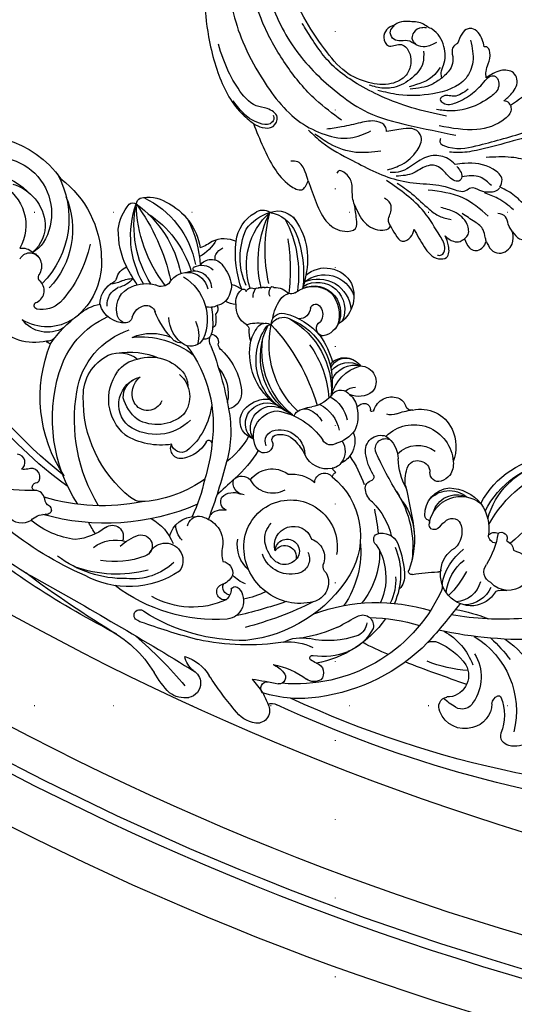
# Model space of a CAD drawing. Units: millimetres. Extents: x -333 to 7227, y 1438 to 3220.
# Drawn here: x 5858 to 5958, y 2202 to 2401 of the extents above; entities that cross this region are included whole.
import ezdxf
from ezdxf.xclip import XClip

# ---------------------------------------------------------------- set-up
doc = ezdxf.new("R2010")
doc.units = ezdxf.units.MM
doc.header["$XCLIPFRAME"] = 2
doc.linetypes.add('DOT', pattern=[6.35, 0, -6.35])
doc.linetypes.add('HIDDEN', pattern=[9.525, 6.35, -3.175])
for name, color, linetype in [('A-04.尺寸標註', 4, 'Continuous'), ('H-06.木作(細線)', 8, 'Continuous'), ('H-08.木作(細線)', 8, 'Continuous'), ('格子', 1, 'Continuous')]:
    doc.layers.add(name, color=color, linetype=linetype)
doc.styles.add('新細明體', font='PMingLiU.ttf')
doc.dimstyles.new('6', dxfattribs={"dimtxt": 15, "dimasz": 4.5, "dimexe": 3, "dimexo": 3, "dimgap": 0.3, "dimtad": 2, "dimdec": 0, "dimtxsty": '新細明體', "dimblk": 'ARCHTICK', "dimcen": 5, "dimclrd": 8, "dimclre": 8, "dimclrt": 4, "dimadec": 0, "dimazin": 0, "dimtfac": 1, "dimtdec": 0, "dimtix": 1, "dimtmove": 2, "dimatfit": 3, "dimldrblk": 'OPEN90', "dimfxl": 1.25, "dimlwd": 9, "dimlwe": 9, "dimarcsym": 0})

# ---------------------------------------------------------------- blocks, each defined once
blk = doc.blocks.new('SE-21063L-d')
at = {"layer": 'H-08.木作(細線)'}
for points in [[(-0.27, 31.9, 0.371672), (11.2, 48.49, 0.231643), (-2.48, 69.32)], [(-49.28, 61.61, -0.334164), (-50.03, 61.01, 0.267066), (-51.48, 60.07, -0.34957), (-53.98, 59.32, 0.551919), (-54.83, 58.61)], [(-14.65, 54.01, -0.120001), (-13.38, 56.67, 0.417424), (-10.4, 58.42, 0.219598), (-11.73, 61.14)], [(-54.84, 58.7, 0.243036), (-54.29, 57.67, -0.240884), (-54.04, 57.22, -0.681902), (-57.1, 55.97, 0.094359), (-58.27, 56.56, -0.700656), (-60.25, 54.12)], [(-69.59, 24.6, -0.539124), (-70.42, 20.37, 0.351387), (-71.36, 19.19)], [(-92.97, 3.88, 0.732456), (-73.22, 12.92, 0.116434), (-74.42, 15.58)], [(-42.38, 3.94, 0.231693), (-40.91, 1.94, 0.272442), (-38.16, 2.11, 0.120717), (-34.97, 4.85, 0.179841), (-34.73, 8.43)]]:
    blk.add_lwpolyline(points, format="xyb", dxfattribs=at)
for centre, radius, start, end in [((-4.36, 65.46), 21.43, 111.4539, 125.2563), ((-11.12, 80.02), 5.49, 58.1816, 101.2374), ((-10.01, 82.25), 3.01, 334.5931, 53.8385), ((4.55, 77.7), 6.31, 74.027, 121.7373), ((-30.08, 102.33), 23.52, 272.3625, 304.5801), ((-48.24, 162.76), 88.63, 286.4004, 295.6246), ((29.44, 23.1), 66.27, 115.1928, 122.6252), ((5.49, 81.39), 2.51, 7.5433, 71.4437), ((-9.95, 82.26), 2.97, 274.9026, 334.0376), ((5.36, 81.39), 2.64, 307.4357, 7.1018), ((-20.05, -89.99), 169.05, 93.0729, 106.1399), ((-115.73, 925.44), 852.74, 274.50185, 277.17401), ((0.48, -150.26), 230.91, 96.7951, 102.3215), ((-8.61, 74.83), 4.6, 103.6902, 145.9792), ((-11.35, 86.24), 8.9, 263.1077, 304.6416), ((-51.17, 144.84), 87.62, 309.8685, 311.5696), ((8.35, 80.32), 1.72, 216.6041, 278.7756), ((10.62, -172.88), 251.5, 71.3026, 90.4582), ((-16.05, 113.01), 41.19, 295.8385, 300.6988), ((22.65, 149.03), 75.98, 254.1509, 258.2167), ((5.5, 76.37), 1.33, 112.5971, 250.0802), ((1.99, 52.83), 24.95, 56.5602, 83.0813), ((12.28, -133.52), 209.77, 64.1153, 90.4619), ((-39.62, -3.01), 78.88, 96.6864, 111.4229), ((-24.21, 73.6), 1.14, 110.723, 294.4748), ((-23.66, 69.78), 4.98, 78.5138, 100.9531), ((-33.52, -55.5), 130.61, 80.2695, 85.2348), ((6.67, 73.37), 1.36, 289.5548, 69.8837), ((-3.07, 43.56), 32.51, 0.9489, 70.5975), ((-18.46, 35.89), 37.05, 64.4468, 98.1882), ((-21.99, 25.49), 48.88, 57.0435, 77.5508), ((4.61, 77.11), 5.62, 269.561, 296.5906), ((-4.62, 41.35), 38.18, 20.1453, 57.7805), ((-38.54, -0.92), 71.77, 89.2353, 104.5358), ((-39.37, 47.48), 22.62, 64.7809, 102.6216), ((-42.11, 45.35), 24.8, 50.8051, 85.8212), ((-36.29, 52.42), 18.47, 31.712, 94.6194), ((-23.8, 37.2), 33.81, 61.6499, 102.7101), ((8.42, 86.63), 15.62, 255.6904, 282.9755), ((12.46, 68.82), 2.64, 34.4143, 101.4558), ((12.73, 69.61), 2.02, 261.265, 20.2484), ((-33.75, 56.25), 12.37, 22.4982, 71.0282), ((-21.96, 52.75), 16.41, 40.7226, 95.5027), ((-55.22, 63.12), 3.66, 34.1358, 114.959), ((-41.28, 48.73), 18.82, 45.9237, 73.7478), ((-9.61, 63.75), 3.71, 293.0535, 59.7266), ((-47.47, 12.78), 69.66, 38.946, 51.0945), ((10.05, 75.76), 10.73, 239.5075, 272.1221), ((10.52, 70.89), 7.36, 216.5609, 258.9036), ((11.22, 67.01), 0.504, 104.0575, 265.5214), ((23.86, -79.66), 147.72, 94.4407, 94.9561), ((7.67, 53.75), 13.24, 43.4103, 74.5991), ((-0.07, 49.66), 21.87, 10.6738, 55.1727), ((40.49, 64.57), 2.01, 127.126, 234.0952), ((43.09, 62.33), 5.41, 48.8382, 134.8506), ((43.56, 62.39), 5.07, 336.873, 52.3799), ((54.33, 64.74), 1.98, 74.2598, 171.4463), ((54.26, 62.34), 4.36, 24.6664, 82.0623), ((-47.62, 48.58), 17.21, 72.2861, 105.4068), ((-48.61, 66.34), 3.77, 198.0542, 246.2373), ((-48.54, 54.5), 12.15, 28.2943, 59.5358), ((-31.82, 68.61), 7.57, 208.9724, 261.7635), ((-62.24, -8.38), 92.72, 46.4364, 53.0003), ((-9.34, 38.96), 30.4, 41.6781, 55.5656), ((43.26, 50.09), 14.06, 95.8757, 108.372), ((42.13, 61.57), 2.53, 2.8427, 97.0845), ((42.54, 65.51), 9.83, 313.8022, 357.2783), ((-67.09, 32.95), 29.48, 63.0981, 99.0913), ((-57.49, 16.88), 46.74, 42.2, 81.4195), ((-50.33, 61.83), 1.08, 347.9531, 79.2879), ((-25.97, 41.42), 24.71, 122.176, 128.5561), ((-24.41, 66.2), 9.89, 202.0075, 227.2738), ((-29.73, 60.65), 2.22, 231.1632, 45.9276), ((-24.03, 61.33), 3.54, 182.9981, 13.0501), ((-10.48, 62.15), 1.61, 54.0801, 218.8136), ((-9.76, 60.77), 1.61, 72.2415, 178.8071), ((-12.34, 62.22), 3.07, 338.4595, 23.7176), ((-16.47, 47.55), 17.53, 39.3651, 54.9299), ((5.01, 45.6), 18.53, 46.3351, 77.2551), ((10.17, 56.08), 9.82, 2.076, 43.5427), ((37.27, 67.01), 17.67, 276.5162, 349.2349), ((37.6, 58.93), 4.35, 305.7071, 66.8922), ((-35.87, 61.32), 2.24, 208.1571, 359.2895), ((-8.61, 61.09), 0.872, 179.2683, 301.6283), ((22.4, 20.43), 39.59, 86.2175, 94.6109), ((12.84, -229.28), 289.67, 84.2323, 86.8594), ((35.75, 60.1), 9.05, 304.2412, 10.1444), ((50.08, 59.78), 1.96, 161.5232, 222.653), ((-27.56, 31.29), 32.12, 122.7741, 172.3813), ((-57.21, 19.36), 40.82, 54.0702, 82.2375), ((-0.29, 47.58), 11.39, 52.0819, 154.5376), ((-7.66, 51.41), 7.53, 87.1782, 111.3636), ((33.73, 84.82), 36.76, 225.2186, 262.7245), ((79.8, 105.95), 81.25, 215.1507, 218.5165), ((15.41, 57.03), 3.11, 339.7642, 39.4926), ((31.52, 30.75), 27.24, 69.5291, 87.5815), ((49.01, 58.82), 0.525, 224.3885, 309.5553), ((-22.24, 29.18), 33.38, 124.134, 165.3896), ((-30.86, 64.43), 9.67, 274.1613, 314.6162), ((-20.08, 55.59), 5.32, 170.0155, 247.3679), ((-21.1, 52.11), 4.37, 111.2894, 156.562), ((-6.01, 49.69), 6.67, 106.0534, 165.7638), ((4.17, 53.36), 4.09, 307.9255, 51.6595), ((17.83, 56.84), 2.19, 222.8397, 349.4063), ((40.58, 70.77), 23.89, 281.3265, 323.3726), ((-30.71, -29.79), 87.43, 101.5692, 132.8184), ((-27.08, -38.5), 95.43, 103.8018, 123.9042), ((-34.8, 29.82), 28.63, 121.7165, 177.7706), ((-19.49, 55.2), 4.98, 292.1625, 346.2323), ((-2.29, 47.86), 6.06, 45.7195, 136.2669), ((-6.72, 51.34), 19.69, 330.0022, 9.7563), ((33.61, 90.36), 38.72, 246.9333, 262.1442), ((-84.14, 17.33), 121.2, 12.9917, 17.8587), ((33.13, 56.12), 2.52, 220.92, 270.4137), ((33.53, 66.67), 13.07, 268.3458, 300.3919), ((32.31, 63.75), 12.76, 274.5526, 315.5082), ((-29.69, 28.1), 25.25, 103.9053, 157.1009), ((-34.79, 49.01), 3.73, 56.3461, 104.9643), ((-44.58, 31.17), 24.07, 29.3845, 60.4846), ((-20.47, 52.49), 2.45, 166.276, 245.7903), ((-2.11, 48.26), 9.46, 153.497, 345.1536), ((-1.17, 45.35), 7.39, 114.8281, 144.9145), ((-2.97, 49.26), 3.08, 3.8205, 115.0426), ((-0.38, 50.2), 3.06, 309.0941, 40.7054), ((0.04, 48.66), 16.24, 334.7231, 14.6122), ((-59.96, 50.76), 37.17, 347.9267, 0.3138), ((-20.04, 56.35), 6.26, 256.8141, 292.881), ((-140.92, 58.51), 121.64, 350.2982, 356.0401), ((-1.66, 47.8), 3.88, 139.1769, 316.075), ((-2.34, 49.39), 2.45, 157.2268, 1.8907), ((-2.32, 50.62), 2.29, 187.0684, 351.4285), ((7.04, 48.51), 1.66, 102.2838, 168.5309), ((7.07, 51.13), 12.14, 326.2531, 359.6208), ((7.5, 50.07), 14.3, 313.0243, 359.9123), ((10.58, 49.95), 10.46, 331.9568, 2.0756), ((15.34, -28.27), 81.32, 62.9013, 78.026), ((29.25, 86.43), 40.31, 289.246, 297.5522), ((-16.46, 50.2), 3.31, 196.5241, 260.2719), ((-3.21, 47.14), 4.69, 148.5307, 199.4107), ((1.48, 49.03), 3.93, 265.0064, 357.3222), ((-17.1, 45.09), 1.84, 87.5574, 185.7044), ((18.25, 45.69), 3.51, 327.7197, 21.8063), ((17.6, -12.17), 61.59, 61.6938, 75.255), ((43.01, 85.22), 40.31, 256.5303, 266.4844), ((-374.39, -105.61), 385, 22.3121, 23.0179), ((-15.77, 46.17), 3.41, 201.6472, 270.2242), ((8.51, 49.45), 10.02, 299.9244, 329.6513), ((3.2, 53.3), 20.37, 314.1663, 334.1006), ((33.64, 38.31), 6.27, 61.5169, 165.1015), ((26.71, 44), 2.73, 327.3294, 2.1139), ((12.34, 36.91), 20.13, 3.5295, 20.8255), ((30.58, 39.81), 5.37, 349.7576, 62.039), ((32.13, 38.93), 6.18, 1.0277, 63.1415), ((-57.95, 47.18), 34.6, 341.1321, 353.0247), ((-15.89, 40.43), 2.33, 68.7316, 176.8195), ((3.47, 44.07), 18.29, 327.4171, 355.8125), ((22.31, 42.73), 0.604, 44.7017, 180), ((47.37, 80.67), 44.87, 236.7169, 243.2147), ((40.28, 39.74), 11.62, 166.0736, 208.1742), ((39.57, 40.62), 9.59, 160.9963, 207.6026), ((33.8, 38.85), 5.72, 5.679, 60.3156), ((-39.38, 32.37), 9.52, 106.2494, 191.4249), ((-40.21, 28.04), 13.6, 56.2834, 97.7424), ((-30.6, 39.35), 2.06, 53.1442, 179.9582), ((-30.99, 38.16), 2.05, 33.6824, 144.3649), ((-33.34, 35.3), 6.95, 6.2362, 55.089), ((-16.03, 41.49), 2.37, 203.0742, 292.2851), ((-38.01, 31.01), 21.98, 5.8928, 25.2335), ((-11.99, 35.37), 5.02, 35.7841, 128.7245), ((13.87, 39.46), 1.35, 105.3984, 213.5624), ((1.62, 46.62), 20.69, 302.9795, 343.359), ((-36.13, 67.74), 57.13, 332.5675, 332.902), ((27.49, 41.11), 0.605, 235.39, 256.9077), ((27.22, 40.13), 0.417, 330.2352, 70.771), ((-44.8, 33.98), 9.06, 154.1346, 219.4597), ((-40.49, 34.07), 5.75, 106.7557, 231.4196), ((-40.41, 29.9), 9.83, 20.1536, 100.192), ((-41.94, 33.1), 14.09, 341.827, 26.0902), ((-43.69, 41.48), 22.93, 324.1958, 351.304), ((-36.57, 29.88), 17.54, 5.129, 27.5997), ((-9.79, 40.46), 5.47, 192.334, 282.0491), ((-36.13, 67.74), 57.13, 324.2314, 329.2552), ((15.08, 41.25), 3.44, 227.3049, 312.1812), ((32.72, 38.05), 5.48, 159.962, 216.7934), ((37.87, 35.71), 2.4, 90.3612, 193.6094), ((39.8, 33.82), 4.7, 24.4647, 114.4063), ((40.45, 39.81), 1.04, 202.3555, 245.7005), ((45.78, 49.84), 12.39, 242.331, 249.5661), ((-39.48, 33.36), 15.65, 164.2736, 227.5941), ((-39.08, 29.7), 8.18, 104.2775, 141.3217), ((-40.35, 29.56), 8.11, 24.1099, 95.3255), ((-50.97, 43.39), 26.8, 298.6958, 343.985), ((-25.85, 36.01), 0.588, 175.6598, 252.5158), ((-25.94, 36.21), 0.757, 263.5361, 343.7641), ((4.32, 46.5), 14.2, 290.5557, 322.4205), ((-41.84, 32.92), 17.75, 171.4767, 221.571), ((-41.92, 33.02), 3.98, 153.0885, 220.4839), ((-40.18, 31.52), 4.37, 131.7559, 206.5514), ((-41.2, 32.29), 3.12, 357.4634, 127.1749), ((-5, 41.37), 7.24, 239.7338, 285.6648), ((-1.18, 33.67), 2, 158.9264, 297.1216), ((-84.41, 102.73), 123.95, 322.5885, 326.4417), ((8.69, 41.31), 12.38, 299.768, 332.1872), ((24.08, 33.04), 4.6, 319.7305, 22.0608), ((17.63, 32.99), 18.04, 345.2678, 6.8611), ((-70.69, 22.85), 10.14, 51.5758, 179.9323), ((-38.67, 31.47), 5.89, 286.0049, 13.8283), ((-13.62, 28.86), 5.08, 119.8838, 243.1038), ((-15.58, 31.58), 1.78, 344.3804, 108.7994), ((10.1, 29.6), 3.68, 102.3059, 149.0955), ((21.07, 32.26), 0.453, 272.4986, 344.0743), ((27.74, 30.59), 6.42, 166.0438, 284.9787), ((20.13, 32.57), 1.45, 342.6672, 353.8688), ((22.6, 32.18), 1.06, 107.2454, 167.2243), ((22.47, 31.9), 1.31, 9.5034, 98.0226), ((30.54, 33.82), 7, 194.0777, 210.0316), ((-63.73, 29.67), 1.3, 75.5183, 120.5229), ((-65.02, 28.86), 2.03, 23.5917, 72.0315), ((-39.9, 34.96), 23.85, 189.7274, 209.4621), ((-42.75, 31.58), 6.07, 190.3695, 236.8974), ((-18.62, 27.81), 3.68, 97.4361, 205.3462), ((-17.25, 27.74), 3.87, 100.1691, 202.4902), ((-15.5, 27.9), 4.38, 123.7377, 270.7554), ((-18.1, 26.23), 5.32, 88.216, 100.845), ((-13.6, 30.02), 2.23, 130.9046, 239.408), ((-13.52, 29.74), 1.07, 139.6682, 225.4367), ((-15.29, 31.6), 1.51, 309.1737, 340.6846), ((-11.92, 32.4), 5.25, 263.8869, 333.9456), ((-14.19, 38.66), 11.05, 290.9427, 309.1956), ((-3.95, 26.33), 4.98, 53.8308, 130.761), ((0.6, 27.98), 2.86, 101.0819, 124.4145), ((-2.45, 28.06), 2.69, 7.1635, 57.866), ((0.82, 31.61), 1.13, 165.1054, 226.5433), ((-10.37, 46.18), 22.74, 300.6544, 316.8911), ((8.27, 30.55), 1.63, 144.5834, 235.9148), ((57.32, -35.36), 78.43, 122.7968, 129.8783), ((24.88, 28.87), 5.4, 153.3856, 241.2393), ((20.93, 30.82), 1, 80.4773, 151.852), ((26.19, 29.25), 4.9, 171.0095, 270), ((26.11, 31.17), 1.84, 207.6293, 323.299), ((34.95, 28.88), 1.64, 70.7279, 154.9813), ((37.34, 31.37), 2.29, 268.1807, 330.4498), ((40.56, 45.18), 14.99, 265.3183, 285.2056), ((-67.6, 23.25), 6.41, 35.3253, 118.5094), ((-69.38, 19.52), 9.45, 31.2553, 97.7576), ((-47.51, 32.08), 5.77, 222.0034, 284.5452), ((-81.06, 66.56), 67.93, 314.2168, 325.4764), ((-27.15, 25.35), 3.4, 338.264, 52.7884), ((-11.73, 32.23), 5.11, 233.9647, 261.5136), ((-11.74, 31.9), 3.87, 229.2267, 292.9052), ((-3.52, 27.66), 3.81, 302.9763, 11.207), ((-3.9, 25.36), 5.27, 9.0172, 39.6825), ((12.65, 19.44), 10.22, 122.7325, 148.4747), ((6.62, 28.74), 0.86, 305.4393, 31.5605), ((24.73, 29.53), 5.39, 194.9691, 285.7143), ((25.12, 31.91), 8.66, 299.6757, 344.4052), ((34.99, 29.98), 1.58, 194.8294, 273.2874), ((36.08, 29.02), 1.18, 211.7562, 2.6443), ((-2.26, 10.06), 44.75, 0.939, 25.3687), ((-41.6, 40.62), 16.14, 236.5004, 268.0895), ((-40.3, 32.83), 8.56, 227.7313, 298.9731), ((-39.05, 29.47), 5.04, 305.0144, 334.6829), ((-33.54, 28.52), 7.82, 294.2271, 348.4268), ((-16.22, 28.64), 6.22, 202.8141, 249.3579), ((-16.62, 27.75), 4.46, 199.49, 272.4927), ((-3.94, 24.36), 1.92, 31.9179, 126.6692), ((-3.5, 25.44), 4.86, 313.9554, 8.8175), ((22.13, 17.3), 13.08, 126.7002, 153.9422), ((19.84, 23.51), 7, 145.8999, 180), ((47.66, 24.04), 15.92, 170.8294, 229.6929), ((58.05, 29.52), 25.5, 184.3391, 228.1835), ((-69.02, 25.01), 0.699, 78.7777, 215.8283), ((-70.02, 20.51), 5.31, 21.3554, 77.6587), ((-35.58, 30.14), 13.07, 289.7343, 332.429), ((-12.35, 37.84), 13.97, 255.2041, 301.3148), ((-7.79, 19.53), 8.03, 13.7976, 47.5179), ((6.5, 23.01), 3.13, 145.3482, 265.2404), ((11.41, 18.34), 7.82, 123.9828, 137.6175), ((19.02, 22.23), 1.77, 49.6059, 159.1226), ((25.57, 32.18), 8.69, 247.7642, 296.203), ((46.67, 25.06), 17.28, 182.2572, 243.0856), ((49.55, 26.14), 18.74, 182.2764, 237.7193), ((-88.91, 14.73), 25.05, 347.4094, 17.9358), ((-73.96, 17.65), 14.42, 332.0181, 22.7535), ((-52.47, 26.83), 8.96, 203.7288, 234.9806), ((-40.29, 37.33), 16.78, 239.1052, 284.4336), ((-41.47, 29.75), 10.09, 222.489, 268.4511), ((-14.11, 10.58), 12.97, 109.3487, 166.2537), ((-13.25, 11.76), 11.96, 93.1265, 189.0663), ((-10.84, 10.05), 13.98, 99.935, 183.0847), ((-8.65, 7.65), 16.67, 104.19, 163.1229), ((-6.02, 5.05), 18.67, 109.1525, 167.8927), ((-15.77, 15.98), 7.33, 95.1259, 111.1145), ((-9.98, 23.86), 2.47, 180.9539, 264.355), ((-10.2, 27.05), 5.64, 269.7945, 306.4203), ((-9.19, 27.46), 7.91, 273.9076, 323.0661), ((7.23, 22.27), 2.09, 140.109, 271.3585), ((5.26, 25.47), 5.66, 279.9698, 334.6003), ((15.32, 24.17), 5.79, 200.001, 282.5627), ((14.89, 23.66), 2.06, 184.2142, 266.7085), ((15.31, 23.79), 2.26, 256.2305, 335.503), ((18.11, 21.04), 3.26, 12.8668, 50.9395), ((-87.52, 14.04), 18.67, 306.5675, 20.4649), ((-84.6, 15.13), 17.21, 312.5986, 19.0298), ((-53.65, 16.21), 5.14, 62.1994, 140.2329), ((-51.77, 18.71), 2.2, 90, 152.3194), ((-51.9, 19.55), 1.37, 344.4839, 84.838), ((-35.63, 5.03), 15.86, 109.1249, 134.9993), ((-40.34, 17.85), 2.22, 61.6465, 102.5986), ((-39.38, 45.81), 39.82, 292.2882, 319.5798), ((-6.93, 25.76), 5.9, 222.7961, 239.4043), ((-13.52, 15.29), 6.47, 9.8213, 56.3554), ((-7.92, 24.16), 6.91, 274.6487, 324.1466), ((-7.24, 21.49), 7.25, 322.2804, 359.6898), ((17.33, 21.02), 4.03, 328.7978, 10.7713), ((-74.38, 18.65), 3.07, 269.168, 10.2663), ((-52.81, 17.43), 5.23, 156.6918, 208.8801), ((-52.97, 17.38), 3.65, 149.151, 221.8776), ((-49.91, 16.96), 4.72, 143.9543, 224.7158), ((-47.17, 18.72), 3.44, 172.3944, 232.3192), ((-37.76, 13.35), 6.63, 97.1973, 155.074), ((-38.66, 16.87), 3.06, 7.4059, 88.7451), ((-42.66, 19.68), 6.48, 308.9911, 351.7211), ((13.73, 22.7), 7.99, 200.5364, 331.8738), ((12.07, 19.57), 8.73, 311.3711, 355.8042), ((-73.95, 17.88), 2.19, 180.9234, 303.7908), ((-48.2, 17.56), 1.89, 235.4358, 317.4555), ((-45.74, 17.5), 10.12, 277.2799, 358.6281), ((-35.89, 15.93), 1.36, 349.2859, 78.5063), ((-31.92, 15.87), 2.68, 130.6398, 172.4858), ((-34.09, 17.31), 1.69, 253.9153, 346.6369), ((-30.93, 16.16), 1.69, 97.8272, 153.3074), ((-22.96, 23.05), 16.83, 275.6088, 338.8329), ((-20.71, 19.96), 13.68, 267.4482, 344.871), ((-25.58, 27.28), 20.49, 299.4572, 331.999), ((1.04, 15.53), 8.43, 170.1534, 229.9952), ((-5.08, 17.18), 2.2, 200.7534, 300.2678), ((-4.71, 18.91), 3.7, 281.4728, 329.9402), ((0.33, 17.3), 1.85, 187.7111, 252.9866), ((-0.06, 16.87), 1.35, 263.5313, 336.1248), ((1.48, 16.25), 0.307, 68.4468, 166.2923), ((1.41, 16.17), 0.411, 348.0184, 63.5694), ((5.65, 15.65), 3.86, 173.4558, 263.9334), ((-86.38, 15), 9.3, 272.6712, 5.6145), ((-75.45, 18.36), 2.97, 235.7323, 290.3125), ((-80.75, 12.48), 7.05, 330.5902, 26.0482), ((-58.62, 13.43), 1.92, 359.0111, 49.8782), ((-59.37, 10.65), 4.69, 37.2288, 64.9223), ((-59.04, 10.45), 5.61, 15.6845, 53.2306), ((-53.34, 21.66), 19.85, 326.6019, 338.3482), ((-37.84, 15.77), 3.28, 334.0232, 358.4156), ((-35.3, 13.7), 0.759, 351.9551, 57.1701), ((-3.6, 13.81), 4.8, 177.698, 260.6961), ((-1.39, 16.99), 4.2, 208.6407, 239.7299), ((-4.08, 10.64), 4.63, 28.4817, 88.6776), ((4.41, 13.26), 2.48, 40.6746, 86.9978), ((17.89, 27.06), 16.82, 226.3988, 237.7318), ((-40.03, -3.66), 19.38, 125.6444, 175.1844), ((-53.21, 12.78), 3.55, 169.9853, 222.6931), ((-29.71, -22.92), 42.31, 122.4153, 128.1008), ((-50.83, 17.71), 6.39, 221.2505, 243.8609), ((-47.93, 18.31), 7.09, 221.2321, 261.5827), ((-40.73, 15.33), 6.42, 325.0561, 344.3325), ((-22.53, 9.73), 5.74, 136.765, 160.8154), ((-18.66, 12.45), 8.14, 171.3753, 196.6861), ((-4.98, 13.53), 4.51, 194.9498, 277.651), ((-3.07, 11.97), 3.19, 245.6816, 16.0719), ((5.35, 14.56), 2.76, 267.6915, 317.5691), ((8.23, 11.9), 1.16, 53.8158, 136.4078), ((13.26, 18.56), 7.18, 232.7471, 309.5798), ((-79.98, 19.91), 20.81, 282.9133, 334.3025), ((-45.41, -2.36), 16.44, 129.2643, 156.7955), ((-37.87, -6.93), 22.02, 123.166, 167.1628), ((-33.99, -14.33), 28.17, 117.7552, 154.1319), ((-48.75, 9.05), 2.26, 13.65, 95.4706), ((-38.15, 8.4), 2.71, 34.0796, 84.7386), ((-36.63, 11.02), 1.32, 303.3258, 28.587), ((-28.41, 6.71), 4.31, 96.7872, 160.7925), ((-29.21, 12.5), 1.53, 280.7746, 325.0934), ((-22.94, 18.29), 9.43, 230.6872, 252.1658), ((-24.59, 11.02), 2.08, 205.8884, 278.7076), ((-23.12, 21.63), 17.18, 300.8934, 320.4514), ((-8.23, 11.24), 1.74, 170.3222, 198.1344), ((-6.37, 12.45), 3.93, 206.6027, 300.4375), ((-6.32, 11.87), 3.35, 179.6674, 269.1912), ((-82.46, 13.66), 9.11, 261.6817, 331.3644), ((-80.01, 34.5), 41.98, 299.4945, 322.9712), ((-42.4, 10.09), 4.18, 187.0312, 323.8556), ((-37.37, 7.57), 2.77, 18.0561, 57.9369), ((-34.15, 4.22), 4.26, 66.88, 97.935), ((-29.96, 6.38), 3.07, 145.2261, 205.5571), ((-23.97, 10.02), 1.1, 187.4186, 253.8729), ((-22.27, 7.93), 2.26, 152.7441, 256.943), ((-21.52, 9.05), 2.76, 181.8118, 274.1357), ((-63.86, 20.34), 22.83, 281.412, 324.438), ((-41.59, 8.67), 3.51, 222.3727, 333.9471), ((-16.65, 5.2), 8.22, 162.8503, 191.4073), ((-20.34, 19.37), 13.86, 259.8809, 295.8354), ((-14.24, 5.18), 1.54, 75.1591, 217.6618), ((-16.02, 3.28), 4, 359.7994, 64.6278), ((-84.43, 14.67), 10.65, 242.9557, 291.6114), ((-51.71, 1.25), 9.26, 161.9305, 196.5747), ((-58.82, 15.13), 18.98, 270.9907, 324.8004), ((-59.42, 19.63), 21.07, 278.3485, 318.8592), ((-42.98, 4.98), 0.446, 83.7364, 231.1672), ((-40.62, 7.08), 3.6, 219.8878, 286.5885), ((-17.25, -10.18), 21.56, 135.6024, 162.0064), ((-33.92, 8.98), 4.26, 255.7808, 287.2761), ((-32.16, 5.28), 0.613, 201.6648, 318.8198), ((-30.54, 4.84), 1.16, 178.3663, 286.0661), ((-26.45, 3.96), 3.78, 156.9185, 184.5042), ((-17.42, 3.11), 5.41, 220.4431, 11.8169), ((-20.62, 3.39), 2.33, 339.6292, 66.6132), ((-18.03, 3.75), 2.61, 301.6025, 10.6073), ((-85.74, 17.32), 20.53, 222.2365, 300.4707), ((-61.42, 13.38), 21.23, 307.6867, 333.6509), ((-49.12, -2.41), 7.55, 2.0561, 39.2562), ((-22.88, -6.64), 14.02, 131.7201, 179.8489), ((-20.78, -5.93), 14.38, 136.7386, 203.6711), ((-11.72, -10.75), 22.25, 142.0596, 182.4415), ((-29.8, 3.69), 0.424, 174.2166, 270), ((-29.21, 3.59), 0.671, 209.2142, 275.7079), ((-28.73, 3.03), 0.425, 193.9902, 293.747), ((-27.77, 3.15), 0.94, 213.3448, 286.4122), ((-25.83, 2.51), 1.69, 127.547, 188.5839), ((-27.12, 2.16), 0.397, 166.3744, 304.775), ((-22.02, 3.85), 2.7, 186.0222, 232.7474), ((-17, 2.24), 5.52, 213.833, 1.082), ((-17.33, 2.43), 1.12, 172.1744, 306.7531), ((-18.93, 4.31), 6.99, 296.6696, 351.3689), ((-17.45, -0.53), 6.63, 313.071, 34.9618), ((-54.37, 7.87), 12.76, 271.9519, 325.7119), ((-50.9, -6.4), 10.02, 29.0244, 45.0574), ((-38.53, 0.54), 1.9, 143.7321, 178.0093), ((-36.74, 1.07), 3.71, 187.0981, 217.5271), ((-3.72, -17.02), 30.69, 142.8295, 170.0155), ((-45.4, 7.27), 24.09, 308.0068, 343.7522), ((-61.77, 13.77), 39.98, 326.4958, 342.4349), ((-25.13, 5.38), 3.96, 243.5588, 291.8753), ((-23.69, 0.41), 1.29, 31.608, 88.7178), ((-17.37, 3.66), 5.81, 206.2252, 285.768), ((-59.54, -0.88), 1.17, 205.9071, 279.5763), ((-37.96, 1.91), 5.43, 219.4815, 272.1272), ((-42.74, 5.91), 22.12, 313.3504, 343.4247), ((-36.02, 0.92), 14.54, 343.9981, 354.7894), ((-16.7, 2.63), 6.67, 221.0794, 331.6712), ((-16.02, 1.05), 6.36, 206.1795, 315.7418), ((-57.74, -2.45), 1.65, 165.6317, 216.9122), ((-54.79, 1.92), 6.85, 231.4253, 277.1444), ((-30.29, -5.85), 7.82, 162.6244, 215.4454), ((-35.86, -0.33), 14.09, 297.8476, 348.712), ((-16.58, -0.63), 5.99, 204.2127, 307.6048), ((-28.12, -4.92), 8.94, 190.8265, 229.3238), ((-34.39, -9.15), 2.59, 208.6434, 279.7778), ((-32.23, -4.76), 7.15, 256.1063, 310.8364), ((-30.81, -8.56), 4.43, 225.0345, 304.9015)]:
    blk.add_arc(centre, radius, start, end, dxfattribs=at)
blk = doc.blocks.new('SE-21064L')
at = {"layer": 'H-08.木作(細線)'}
for points in [[(-4.23, 72.43), (3.38, 74.14), (22.26, 73.17), (35.52, 67.79), (46.37, 58.98), (54.94, 47.27), (59.19, 36.07), (59.71, 23.35), (56.57, 12.13), (53.53, 6.25), (47.71, -0.08), (40.34, -6.7)], [(37.99, 74.13), (44.97, 70.74), (56.98, 62.23), (67.22, 48.94), (74.48, 33.64), (75.78, 28.45), (75.78, 18.91), (74.72, 15.86)], [(58.9, 7.54), (61.36, 13.7), (63, 22.54), (63, 31.48), (60.54, 42.38), (55.97, 52), (45.85, 63.34), (36.65, 70.22), (30.28, 73.12)], [(39.95, 18.86), (41.83, 18.86), (43.14, 17.75), (43.14, 15.86), (41, 14.94), (40.27, 13.92), (41.03, 10.44), (42.99, 8.92), (46.46, 8.92), (50.35, 11.42), (53.28, 15.58), (54.69, 21.81), (55.12, 29.45), (54.19, 37.23), (51.95, 43.99), (46.18, 53.13), (41.31, 58.66), (27.98, 67.52), (14.3, 70.3), (5.73, 70.3), (-1.7, 69.4), (-6.01, 67.81)], [(19.64, 35.03), (22.3, 34.81), (25.16, 33.23), (27.15, 29.6), (26.43, 23.65), (23.24, 19.95), (17.09, 17.51), (12.66, 15.28), (9.53, 11.37), (9.04, 6.09), (11.3, 0.45), (16.41, -4.23), (21.96, -6.33), (27.73, -6.98)], [(74.72, 15.86), (73.56, 14.28), (71.55, 13.38), (69.91, 14.59), (70.78, 17.08), (72.42, 18.71), (73.85, 23.61), (73.85, 27.43), (72.86, 33.33)], [(26.08, -9.08), (21.59, -9.64), (12.66, -7.1), (7.58, -2.44), (4.64, 5.58), (6.48, 12.92), (10.77, 17.39), (15.17, 19.11), (19.97, 19.64), (23.29, 20.58), (25.17, 22.47), (26.17, 24.41), (26.72, 25.9), (26.72, 28.88), (26.16, 30.78)], [(40.09, -2.38), (45.33, 2.61), (49.5, 7.68), (52.47, 12.36), (54.49, 16.68), (55.5, 20.7), (55.89, 25.03), (56.02, 28.49)], [(70.38, 15.32), (70.74, 14.5), (71.82, 14.15), (73.61, 15.3), (74.87, 17.15), (75.8, 20.51), (75.99, 21.93)], [(34.37, 11.59), (36.77, 11.93), (38.15, 13.19), (39.29, 14.82), (40.84, 15.66), (41.63, 16.79), (41.32, 18.21), (40.13, 18.79)], [(34.39, 15.22), (34.97, 16.37), (37.19, 18.07), (38.89, 18.86), (39.95, 18.86)], [(37.04, 4.79), (36.58, 5.76), (35.4, 6.88), (33.45, 10.12), (33.78, 14.32), (34.39, 15.22)], [(34.65, 15.17), (35.45, 15.63), (37.36, 15.63), (38.22, 14.83), (38.35, 14.01), (38.15, 13.45)], [(74.72, 15.86), (75.58, 5.81), (74.58, 1.29), (72.92, -0.65), (70.89, 0.23)], [(26.41, 5.97), (26.06, 7.45), (26.75, 10.42), (27.38, 10.76), (30.78, 9.24)], [(37.51, 11.34), (38.85, 9.33), (42.73, 7.75), (46.89, 8.17), (49.47, 9.83), (50.53, 10.91)], [(28.17, 8.5), (29.96, 4.48), (32.78, 2.33), (40.21, 2.93), (46.29, 6.21), (49.51, 9.06)], [(30.78, 9.24), (31.45, 9.24), (32.3, 8.75), (33.13, 7.02), (34.35, 5.68), (37.04, 4.79)], [(65.71, 9.11), (64.6, 5.65), (61.05, -0.69), (54.76, -9), (50.43, -12.29), (46.54, -15.56), (44.2, -17.42), (43.04, -17.42), (41.76, -18.76), (39.96, -20.17), (38.65, -20.54), (38.03, -20.39)], [(36.27, 6.83), (37.91, 6.1), (43.65, 6.56)], [(37.04, 4.79), (39.41, 4.67), (43.73, 6.06)], [(52.14, 0.97), (51.87, 2.03), (52.84, 3.73), (55.85, 5.18), (59.57, 6.34), (62.43, 7.45)], [(55.11, -1.89), (59.64, 0.42), (63.39, 4.57), (64.98, 7.78)], [(29.22, 0.32), (28.58, 1.47), (27.47, 2.55), (26, 4.43), (26, 5.7), (26.41, 5.97)], [(70.89, 0.23), (70.52, 2.17), (70.8, 4.65), (71.95, 5.43)], [(28.49, -5.51), (26.27, -5), (23.94, -3.01), (23.94, -1.57), (25.89, 0.1), (29.22, 0.32)], [(33.54, 0.18), (36.78, 0.38), (38.88, 1.47), (39.46, 1.19), (39.33, 0.27), (37.05, -0.99), (33.21, -0.99), (29.67, -0.06), (28.54, 0.22), (27.6, -0.17), (27.88, -2.43), (30.26, -3.44), (35.23, -3.25), (38.87, -1.86), (41.13, -0.23)], [(55.86, -5.85), (52.78, -6.34), (48.7, -5.42), (46.62, -3.47), (47.02, -1.47), (48.97, -0.25), (52.14, 0.97)], [(70.89, 0.23), (71.71, -4.36), (71.71, -9.12), (69.59, -12.31), (67.41, -12.89), (66.3, -11.37), (65.2, -8.64)], [(65.2, -8.64), (64.8, -7.19), (63.56, -4.72), (63.56, -2.33), (64.63, -1.08), (65.09, -1.31)], [(27.73, -6.98), (28.08, -7.81), (30.08, -8.77), (36.08, -7.81), (42.34, -3.37)], [(43.39, -5.69), (43.81, -6.23), (42.9, -7.99), (37.19, -10.81), (27.28, -13.29), (20.17, -14.6)], [(27.73, -6.98), (27.73, -6.45), (28.49, -5.51)], [(43.33, -12.26), (43.21, -13.43), (43.52, -14.61), (44.47, -15.03), (45.33, -14.33), (46.18, -11.48), (47.33, -9.7), (50.12, -9.05), (51.57, -9.05), (54.99, -7.84)], [(43.41, -11.74), (44.1, -10.05), (46.44, -7.96), (50.04, -7.47), (53.77, -7.47), (55.65, -6.6)], [(55.72, -25.91), (55, -26.27), (53.83, -25.53), (53.34, -22.82), (53.7, -16.94), (57.14, -7.58)], [(25.02, -15.01), (31.74, -13.27), (38.3, -11.44), (41.8, -9.92), (43.2, -9)], [(55.53, -9.12), (54.01, -12.5), (52.53, -16.99), (51.44, -19.24), (49.69, -20.99)], [(65.2, -8.64), (65.2, -12.82), (62.81, -15.97), (61.27, -16.14), (61.03, -15.91)], [(37.88, -20.3), (36.74, -19.17), (37.26, -16.39), (41.68, -12.53), (43.41, -11.74)], [(61.03, -15.91), (60.91, -15.02), (59.31, -13.3), (58.8, -11.65), (59.28, -10.53)], [(29.93, -18.68), (32.86, -16.19), (37.27, -13.68)], [(42.85, -24.18), (45.49, -18.38), (50.79, -13.51)], [(39.23, -19.13), (40.31, -16.54), (43.52, -14.61)], [(61.03, -15.91), (61.03, -17.98), (60.5, -19.87), (58.64, -20.01), (57.22, -18.97)], [(49.36, -25.75), (48.46, -25.49), (47.41, -23.5), (48.43, -19.97), (50.33, -17.84)], [(37.78, -25.6), (39.41, -22.01), (41.19, -19.71)], [(57.22, -18.97), (57.22, -23.08), (55.94, -26.6), (54.35, -27.2), (52.84, -25.37), (52.45, -23.25)], [(35.87, -24.12), (36.53, -22.45), (37.88, -20.3)], [(45.73, -28.35), (45.55, -27.59), (45.15, -26.09), (45.8, -23.84), (47.21, -21.07)], [(52.45, -23.25), (51.5, -25.09), (50.37, -25.75), (49.36, -25.75)], [(40.18, -29.42), (39.66, -31.31), (37.97, -32.14), (35.6, -30.56), (35.09, -27.57), (35.87, -24.12)], [(40.18, -29.42), (40.18, -27.64), (39.9, -26.05), (40.92, -24.67)], [(49.36, -25.75), (49.36, -27.84), (48.73, -28.86), (46.37, -28.86), (45.73, -28.35)], [(45.73, -28.35), (45.73, -30.36), (44.73, -31.78), (41.49, -31.51), (40.18, -29.42)]]:
    blk.add_spline(points, degree=3, dxfattribs=at)
blk.add_open_spline([(36.63, 73.89), (37.24, 73.59), (39.54, 72.44), (43.93, 69.06), (50.4, 64.08), (57.99, 55.78), (64.86, 44.99), (68.54, 33.17), (68.83, 21.95), (67.82, 13.08), (63.54, 6.64), (59.57, 3.13), (56.32, 2.81), (54.82, 2.67)], degree=3, knots=[0.633673, 0.633673, 0.633673, 0.633673, 2.681671, 8.342683, 17.166156, 27.173258, 41.868522, 55.526281, 63.580348, 75.884255, 81.424979, 86.584165, 91.017137, 91.017137, 91.017137, 91.017137], dxfattribs=at)
blk = doc.blocks.new('_ArchTick')
at = {"color": 0, "linetype": 'ByBlock', "const_width": 0.15}
blk.add_lwpolyline([(-0.5, -0.5), (0.5, 0.5)], dxfattribs=at)
blk = doc.blocks.new('*D67')
at = {"layer": 'A-04.尺寸標註', "color": 8, "linetype": 'HIDDEN', "lineweight": 9, "ltscale": 0.6, "transparency": 16777216}
for p, q in [((5586.09, 2742.77), (6148.42, 2742.77)), ((5814.51, 1940.43), (6148.42, 1940.43))]:
    blk.add_line(p, q, dxfattribs=at)
at = {"layer": 'A-04.尺寸標註', "color": 8, "lineweight": 9, "ltscale": 0.6, "transparency": 16777216}
blk.add_line((6145.42, 2742.77), (6145.42, 1940.43), dxfattribs=at)
at = {"layer": 'DEFPOINTS', "color": 0, "ltscale": 0.6, "transparency": 16777216}
for p in [(5583.09, 2742.77), (5811.51, 1940.43), (6145.42, 1940.43)]:
    blk.add_point(p, dxfattribs=at)
at = {"layer": 'A-04.尺寸標註', "color": 8, "lineweight": 9, "ltscale": 0.6, "transparency": 16777216, "xscale": 4.5, "yscale": 4.5, "zscale": 4.5}
for p, rotation in [((6145.42, 2742.77), 90), ((6145.42, 1940.43), 270)]:
    blk.add_blockref('_ArchTick', p, dxfattribs=dict(at, rotation=rotation))
at = {"layer": 'A-04.尺寸標註', "color": 4, "ltscale": 0.6, "transparency": 16777216, "insert": (6154.07, 2341.6), "char_height": 15, "attachment_point": 5, "rotation": 90, "style": '新細明體'}
blk.add_mtext('802', dxfattribs=at)
blk = doc.blocks.new('_Open90')
at = {"color": 0, "linetype": 'ByBlock', "lineweight": -2}
for p, q in [((-0.5, 0.5), (0, 0)), ((0, 0), (-1, 0)), ((0, 0), (-0.5, -0.5))]:
    blk.add_line(p, q, dxfattribs=at)
blk = doc.blocks.new('格子')
at = {"layer": '格子', "linetype": 'DOT', "ltscale": 2.5}
for points in [[(700, 0), (700, -3000)], [(0, -500), (3000, -500)], [(0, -600), (3000, -600)]]:
    blk.add_lwpolyline(points, dxfattribs=at)

msp = doc.modelspace()

# ---------------------------------------------------------------- linework, layer by layer
at = {"layer": 'H-06.木作(細線)', "color": 6}
msp.add_lwpolyline([(5371.85, 1875.43), (5371.85, 2762.39), (5376.69, 2762.39, -0.337584), (5598.45, 2593.41, 0.325436), (6121.85, 2212.39), (6121.85, 1875.43)], format="xyb", dxfattribs=at)
at = {"layer": 'H-06.木作(細線)'}
for points in [[(5391.85, 1875.43), (5391.85, 2741.85, -0.318143), (5579.28, 2587.7, 0.315978), (6101.85, 2192.74), (6101.85, 1875.43)], [(5398.44, 1875.43), (5398.44, 2734.63, -0.30876), (5572.96, 2585.82, 0.313016), (6095.26, 2186.41), (6095.26, 1875.43)], [(5400.3, 1875.43), (5400.3, 2732.55, -0.306005), (5571.17, 2585.29, 0.312194), (6093.4, 2184.64), (6093.4, 1875.43)], [(5409.85, 1875.43), (5409.85, 2721.51, -0.29102), (5562.02, 2582.58, 0.308059), (6083.85, 2175.62), (6083.85, 1875.43)]]:
    msp.add_lwpolyline(points, format="xyb", dxfattribs=at)

# ---------------------------------------------------------------- block references
at = {"color": 179, "true_color": 0x24263d}
ref = msp.add_blockref('格子', (5221.85, 2862.39), dxfattribs=at)
XClip(ref).set_block_clipping_path([(-6.6127059002, -1004.3181800985), (1504.4746608642, 5.2662207751)])
at = {"layer": 'H-08.木作(細線)', "xscale": -1}
for name, p, rotation in [('SE-21064L', (5977.94, 2403.94), 29.97037153373236), ('SE-21063L-d', (5934.7, 2337.66), 155.56895131658)]:
    msp.add_blockref(name, p, dxfattribs=dict(at, rotation=rotation))

# ---------------------------------------------------------------- dimensions: what is measured, and where the dimension line sits
at = {"layer": 'A-04.尺寸標註', "color": 8, "ltscale": 0.6}
dim = msp.add_linear_dim(base=(6145.42, 1940.43), p1=(5583.09, 2742.77), p2=(5811.51, 1940.43), angle=90, dimstyle='6', dxfattribs=at)
dim.commit()
dim.dimension.update_dxf_attribs({"geometry": '*D67', "text_midpoint": (6154.07, 2341.6)})

doc.saveas('drawing.dxf')
